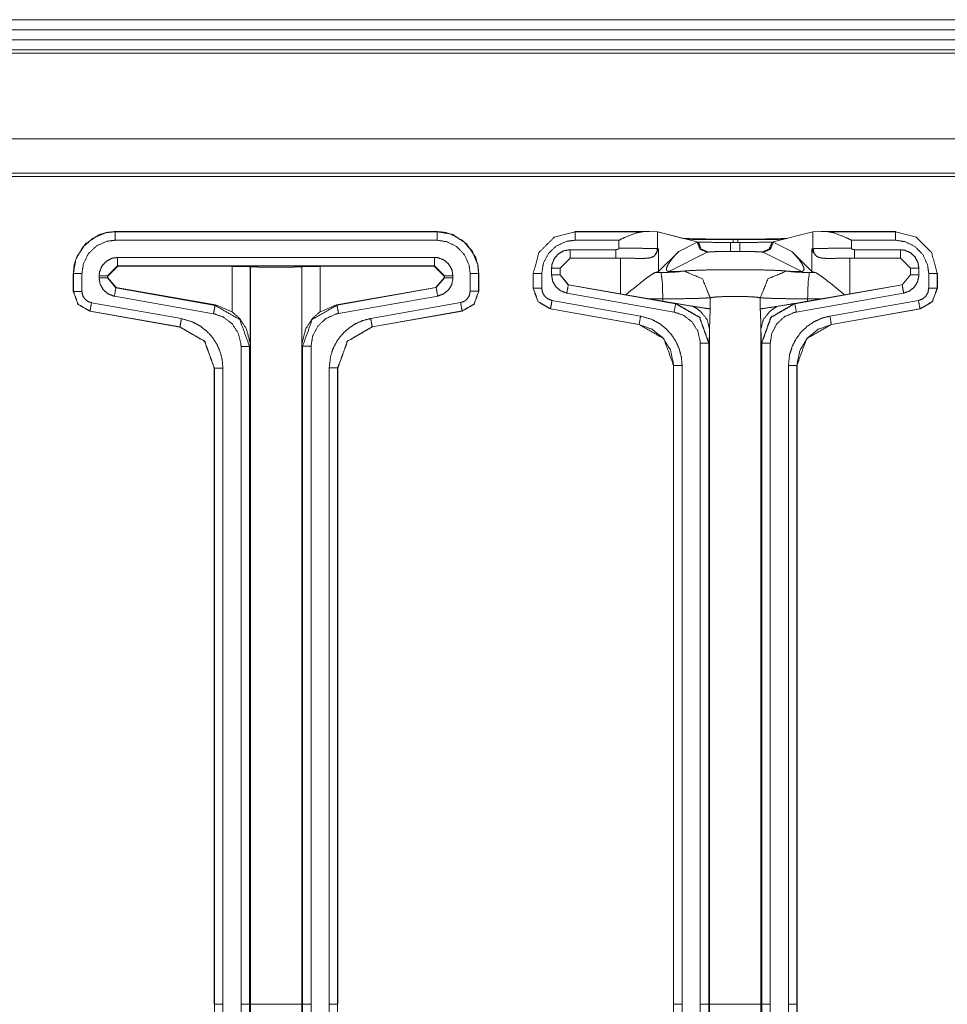
# Model space of a CAD drawing. Units: inches. Extents: x 1.11 to 9.84, y 2.79 to 7.44.
# Drawn here: x 1.93 to 2.49, y 4 to 4.59 of the extents above; entities that cross this region are included whole.
import ezdxf

# ---------------------------------------------------------------- set-up
doc = ezdxf.new("R2010")
doc.units = ezdxf.units.IN
doc.header["$MEASUREMENT"] = 0
doc.layers.add('1', color=7, linetype='Continuous', true_color=0xffffff)

msp = doc.modelspace()

# ---------------------------------------------------------------- linework, layer by layer
at = {"layer": '1', "color": 7, "linetype": 'Continuous', "lineweight": 13}
for p, q in [((1.11033, 4.58758), (4.98533, 4.58758)), ((4.98533, 4.58158), (1.11033, 4.58158)), ((1.11033, 4.57558), (4.98533, 4.57558)), ((4.98533, 4.56958), (1.11033, 4.56958)), ((4.98533, 4.56957), (1.11033, 4.56957)), ((4.98533, 4.56757), (1.11033, 4.56757)), ((4.98533, 4.5162), (1.11033, 4.5162)), ((4.96484, 4.49572), (1.13081, 4.49572)), ((1.13271, 4.49381), (4.96294, 4.49381)), ((1.98894, 4.46075), (2.18176, 4.46075)), ((1.98894, 4.46075), (1.98894, 4.46068)), ((1.98894, 4.46068), (2.18176, 4.46068)), ((1.98894, 4.45559), (2.18176, 4.45559)), ((2.18176, 4.46068), (2.18176, 4.46075)), ((2.26433, 4.46075), (2.30891, 4.46075)), ((2.26433, 4.46075), (2.2644, 4.46068)), ((2.26433, 4.46075), (2.26433, 4.46075)), ((2.2644, 4.46068), (2.30499, 4.46068)), ((2.2644, 4.45559), (2.29073, 4.45559)), ((2.29073, 4.45559), (2.29073, 4.45082)), ((2.30499, 4.46068), (2.30891, 4.46075)), ((2.30908, 4.46075), (2.30891, 4.46075)), ((2.30891, 4.46075), (2.3138, 4.46052)), ((2.31397, 4.46052), (2.30908, 4.46075)), ((2.3138, 4.46052), (2.3138, 4.45051)), ((2.33759, 4.45458), (2.3138, 4.46052)), ((2.32922, 4.45671), (2.31397, 4.46052)), ((2.35914, 4.45622), (2.36189, 4.45622)), ((2.35914, 4.45598), (2.36189, 4.45598)), ((2.38311, 4.45458), (2.4069, 4.46052)), ((2.4069, 4.46052), (2.41179, 4.46075)), ((2.4069, 4.45051), (2.4069, 4.46052)), ((2.41179, 4.46075), (2.41571, 4.46068)), ((2.41179, 4.46075), (2.45637, 4.46075)), ((2.41571, 4.46068), (2.4563, 4.46068)), ((2.42997, 4.45559), (2.4563, 4.45559)), ((2.42997, 4.45082), (2.42997, 4.45559)), ((2.4563, 4.46068), (2.45637, 4.46075)), ((2.45637, 4.46075), (2.45637, 4.46075)), ((2.28886, 4.44991), (2.26143, 4.44991)), ((2.3138, 4.45051), (2.31447, 4.45034)), ((2.31447, 4.45034), (2.31449, 4.43688)), ((2.32648, 4.44887), (2.33759, 4.45441)), ((2.33826, 4.45451), (2.33759, 4.45458)), ((2.33759, 4.45458), (2.33759, 4.45441)), ((2.33759, 4.45441), (2.33826, 4.45451)), ((2.36316, 4.45426), (2.35754, 4.45426)), ((2.38311, 4.45458), (2.38243, 4.45451)), ((2.38243, 4.45451), (2.38311, 4.45441)), ((2.38311, 4.45441), (2.38311, 4.45458)), ((2.38311, 4.45441), (2.39421, 4.44887)), ((2.40621, 4.43688), (2.40622, 4.45034)), ((2.40622, 4.45034), (2.4069, 4.45051)), ((2.45926, 4.44991), (2.43183, 4.44991)), ((2.18023, 4.44531), (1.99047, 4.44531)), ((2.26143, 4.44482), (2.25543, 4.43882)), ((2.26146, 4.4448), (2.25545, 4.43881)), ((2.28886, 4.44482), (2.26143, 4.44482)), ((2.26143, 4.44482), (2.26146, 4.4448)), ((2.29169, 4.44475), (2.26146, 4.4448)), ((2.29171, 4.42349), (2.29169, 4.44475)), ((2.29169, 4.44475), (2.30524, 4.44466)), ((2.31449, 4.43688), (2.32648, 4.44887)), ((2.34357, 4.44842), (2.32052, 4.43691)), ((2.34405, 4.44851), (2.34357, 4.44842)), ((2.36316, 4.44887), (2.35754, 4.44887)), ((2.37713, 4.44842), (2.37665, 4.44851)), ((2.40018, 4.43691), (2.37713, 4.44842)), ((2.40621, 4.43688), (2.39421, 4.44887)), ((2.41546, 4.44466), (2.42901, 4.44475)), ((2.42901, 4.44475), (2.42899, 4.42349)), ((2.42901, 4.44475), (2.45924, 4.4448)), ((2.45926, 4.44482), (2.43183, 4.44482)), ((2.45924, 4.4448), (2.45926, 4.44482)), ((2.46525, 4.43881), (2.45924, 4.4448)), ((2.46526, 4.43882), (2.45926, 4.44482)), ((1.99047, 4.44022), (1.98447, 4.43422)), ((1.99063, 4.44006), (1.98462, 4.43407)), ((2.18023, 4.44022), (1.99047, 4.44022)), ((1.99047, 4.44022), (1.99063, 4.44006)), ((1.99063, 4.44006), (2.05899, 4.43996)), ((2.05899, 4.41275), (2.05899, 4.43996)), ((2.06995, 4.43974), (2.06994, 4.43975)), ((2.06994, 4.43975), (2.06994, 4.39238)), ((2.06995, 4.43974), (2.06995, 3.99832)), ((2.10075, 4.43975), (2.10073, 4.43974)), ((2.10073, 4.43974), (2.10073, 3.99832)), ((2.10075, 4.39229), (2.10075, 4.43975)), ((2.1117, 4.43996), (2.18007, 4.44006)), ((2.1117, 4.43996), (2.1117, 4.41275)), ((2.18007, 4.44006), (2.18023, 4.44022)), ((2.18608, 4.43407), (2.18007, 4.44006)), ((2.18622, 4.43422), (2.18023, 4.44022)), ((2.25035, 4.43882), (2.25035, 4.43484)), ((2.25543, 4.43882), (2.25543, 4.43484)), ((2.25545, 4.43881), (2.25543, 4.43882)), ((2.25545, 4.43881), (2.25545, 4.43485)), ((2.46526, 4.43882), (2.46525, 4.43881)), ((2.46525, 4.43881), (2.46525, 4.43485)), ((2.46526, 4.43484), (2.46526, 4.43882)), ((2.47035, 4.43484), (2.47035, 4.43882)), ((1.93192, 4.43575), (1.93182, 4.43564)), ((1.96394, 4.43575), (1.96394, 4.42492)), ((1.96402, 4.43575), (1.96394, 4.43575)), ((1.96402, 4.42498), (1.96402, 4.43575)), ((1.9691, 4.42498), (1.9691, 4.43575)), ((1.97938, 4.43422), (1.97938, 4.43299)), ((1.98447, 4.43422), (1.98447, 4.43299)), ((1.98462, 4.43407), (1.98447, 4.43422)), ((1.98447, 4.43299), (1.98462, 4.43312)), ((1.98447, 4.43299), (1.98943, 4.42708)), ((1.98462, 4.43312), (1.98462, 4.43407)), ((1.98462, 4.43312), (1.98959, 4.42721)), ((2.18111, 4.42726), (2.18608, 4.43317)), ((2.18127, 4.4272), (2.18622, 4.43311)), ((2.18622, 4.43422), (2.18608, 4.43407)), ((2.18608, 4.43407), (2.18608, 4.43317)), ((2.18608, 4.43317), (2.18622, 4.43311)), ((2.18622, 4.43311), (2.18622, 4.43422)), ((2.19131, 4.43311), (2.19131, 4.43422)), ((2.20159, 4.43575), (2.20159, 4.42505)), ((2.20668, 4.43575), (2.20668, 4.42505)), ((2.20675, 4.43575), (2.20668, 4.43575)), ((2.20675, 4.42499), (2.20675, 4.43575)), ((2.20692, 4.43575), (2.20682, 4.43564)), ((2.2394, 4.43568), (2.23933, 4.43575)), ((2.23933, 4.43574), (2.23933, 4.43575)), ((2.23933, 4.42678), (2.23933, 4.43574)), ((2.2394, 4.42684), (2.2394, 4.43568)), ((2.24449, 4.42684), (2.24449, 4.43568)), ((2.25543, 4.43484), (2.25545, 4.43485)), ((2.25543, 4.43484), (2.26039, 4.42893)), ((2.25545, 4.43485), (2.26042, 4.42895)), ((2.31449, 4.43688), (2.31218, 4.43626)), ((2.31218, 4.43626), (2.3159, 4.43628)), ((2.32664, 4.43691), (2.32052, 4.43691)), ((2.40018, 4.43691), (2.39406, 4.43691)), ((2.4048, 4.43628), (2.40851, 4.43626)), ((2.40851, 4.43626), (2.40621, 4.43688)), ((2.46028, 4.42895), (2.46525, 4.43485)), ((2.46031, 4.42893), (2.46526, 4.43484)), ((2.46525, 4.43485), (2.46526, 4.43484)), ((2.47621, 4.43568), (2.47621, 4.42684)), ((2.48137, 4.43575), (2.48129, 4.43568)), ((2.48129, 4.43568), (2.48129, 4.42684)), ((2.48137, 4.43575), (2.48137, 4.43574)), ((2.48137, 4.43574), (2.48137, 4.42678)), ((2.48154, 4.43565), (2.48154, 4.42678)), ((1.98959, 4.42721), (1.98943, 4.42708)), ((1.98943, 4.42708), (2.04882, 4.41661)), ((2.04906, 4.41682), (1.98959, 4.42721)), ((2.18111, 4.42726), (2.12163, 4.41682)), ((2.12188, 4.41673), (2.18127, 4.4272)), ((2.18127, 4.4272), (2.18111, 4.42726)), ((2.23933, 4.42678), (2.2394, 4.42684)), ((2.23933, 4.42678), (2.23933, 4.42678)), ((2.26042, 4.42895), (2.26039, 4.42893)), ((2.26039, 4.42893), (2.32464, 4.4176)), ((2.26042, 4.42895), (2.29171, 4.42349)), ((2.39605, 4.4176), (2.46031, 4.42893)), ((2.46028, 4.42895), (2.42899, 4.42349)), ((2.46031, 4.42893), (2.46028, 4.42895)), ((2.48129, 4.42684), (2.48137, 4.42678)), ((2.48137, 4.42678), (2.48137, 4.42678)), ((1.96394, 4.42492), (1.96402, 4.42498)), ((1.98855, 4.42208), (2.04793, 4.4116)), ((2.12276, 4.41172), (2.18215, 4.42219)), ((2.20668, 4.42505), (2.20675, 4.42499)), ((2.25951, 4.42392), (2.32376, 4.41259)), ((2.29485, 4.42294), (2.29171, 4.42349)), ((2.30909, 4.42045), (2.29485, 4.42294)), ((2.317, 4.42047), (2.30909, 4.42045)), ((2.30909, 4.42045), (2.31701, 4.41906)), ((2.31701, 4.41906), (2.317, 4.42047)), ((2.34536, 4.42114), (2.34537, 4.4145)), ((2.37533, 4.4145), (2.37534, 4.42114)), ((2.39693, 4.41259), (2.46119, 4.42392)), ((2.41161, 4.42045), (2.4037, 4.42047)), ((2.4037, 4.42047), (2.4037, 4.41907)), ((2.41161, 4.42045), (2.4037, 4.41907)), ((2.41161, 4.42045), (2.42585, 4.42294)), ((2.42899, 4.42349), (2.42585, 4.42294)), ((2.02867, 4.40868), (1.97481, 4.41817)), ((2.04882, 4.41661), (2.04906, 4.41682)), ((2.04906, 4.41682), (2.05899, 4.41275)), ((2.1117, 4.41275), (2.12163, 4.41682)), ((2.12163, 4.41682), (2.12188, 4.41673)), ((2.19588, 4.41824), (2.14203, 4.40875)), ((2.24973, 4.41453), (2.24966, 4.41447)), ((2.30271, 4.40512), (2.24966, 4.41447)), ((2.24966, 4.41447), (2.24966, 4.41447)), ((2.30279, 4.40518), (2.24973, 4.41453)), ((2.30367, 4.41019), (2.25061, 4.41954)), ((2.32464, 4.4176), (2.32478, 4.41772)), ((2.4037, 4.41907), (2.39591, 4.41772)), ((2.39591, 4.41772), (2.39605, 4.4176)), ((2.47008, 4.41954), (2.41703, 4.41019)), ((2.47096, 4.41453), (2.41791, 4.40518)), ((2.47121, 4.41447), (2.41799, 4.40509)), ((2.47104, 4.41447), (2.41799, 4.40512)), ((2.47104, 4.41447), (2.47096, 4.41453)), ((2.47104, 4.41447), (2.47104, 4.41447)), ((1.97393, 4.41316), (1.97386, 4.4131)), ((1.97386, 4.4131), (2.02771, 4.40361)), ((2.02779, 4.40367), (1.97393, 4.41316)), ((2.19677, 4.41323), (2.14291, 4.40374)), ((2.14298, 4.40368), (2.19684, 4.41317)), ((2.19684, 4.41317), (2.19677, 4.41323)), ((2.02771, 4.40361), (2.02779, 4.40367)), ((2.14291, 4.40374), (2.14298, 4.40368)), ((2.30271, 4.40512), (2.30279, 4.40518)), ((2.30271, 4.40512), (2.30271, 4.40512)), ((2.34495, 4.40246), (2.34495, 4.40252)), ((2.34495, 4.40246), (2.34495, 3.99832)), ((2.37573, 4.40256), (2.37573, 4.4025)), ((2.37573, 4.4025), (2.37573, 3.99832)), ((2.41791, 4.40518), (2.41798, 4.40512)), ((2.41798, 4.40512), (2.41799, 4.40512)), ((2.06438, 4.392), (2.06438, 3.99832)), ((2.06994, 4.39238), (2.06947, 4.392)), ((2.06947, 4.392), (2.06947, 3.99832)), ((2.10122, 4.39211), (2.10075, 4.39229)), ((2.10122, 3.99832), (2.10122, 4.39211)), ((2.10631, 3.99832), (2.10631, 4.39211)), ((2.33938, 4.39397), (2.33938, 3.99832)), ((2.34461, 4.39409), (2.34447, 4.39397)), ((2.34447, 4.39397), (2.34447, 3.99832)), ((2.37622, 4.39397), (2.37608, 4.39409)), ((2.37622, 3.99832), (2.37622, 4.39397)), ((2.38131, 3.99832), (2.38131, 4.39397)), ((2.04844, 4.37905), (2.04837, 4.37899)), ((2.04837, 4.37899), (2.04837, 3.99832)), ((2.04844, 3.99832), (2.04844, 4.37905)), ((2.05353, 3.99832), (2.05353, 4.37905)), ((2.11717, 4.37912), (2.11717, 3.99832)), ((2.12225, 4.37912), (2.12225, 3.99832)), ((2.12233, 4.37906), (2.12225, 4.37912)), ((2.12233, 4.37906), (2.12233, 3.99832)), ((2.32344, 4.38056), (2.32337, 4.3805)), ((2.32337, 4.3805), (2.32337, 3.99832)), ((2.32337, 4.3805), (2.32337, 4.3805)), ((2.32344, 3.99832), (2.32344, 4.38056)), ((2.32853, 3.99832), (2.32853, 4.38056)), ((2.39217, 4.38056), (2.39217, 3.99832)), ((2.39725, 4.38056), (2.39725, 3.99832)), ((2.39733, 4.3805), (2.39725, 4.38056)), ((2.3975, 4.3805), (2.39733, 4.38047)), ((2.39733, 4.3805), (2.39733, 3.99832)), ((2.39733, 4.3805), (2.39733, 4.3805)), ((2.3975, 4.3805), (2.3975, 4.3805)), ((2.3975, 4.3805), (2.3975, 3.92854)), ((2.04844, 3.99832), (2.04837, 3.99832)), ((2.04844, 3.93135), (2.04844, 3.99832)), ((2.05353, 3.93154), (2.05353, 3.99832)), ((2.06438, 3.99832), (2.06438, 3.99832)), ((2.06438, 3.99832), (2.06438, 3.93155)), ((2.06947, 3.99832), (2.06947, 3.93139)), ((2.06995, 3.99832), (2.06947, 3.99832)), ((2.06995, 3.99832), (2.06995, 3.93038)), ((2.10073, 3.99832), (2.10073, 3.93038)), ((2.10122, 3.99832), (2.10073, 3.99832)), ((2.10122, 3.93136), (2.10122, 3.99832)), ((2.10631, 3.9315), (2.10631, 3.99832)), ((2.11717, 3.99832), (2.11717, 3.93163)), ((2.12225, 3.99832), (2.12225, 3.93135)), ((2.12233, 3.99832), (2.12225, 3.99832)), ((2.32344, 3.99832), (2.32337, 3.99832)), ((2.32344, 3.93135), (2.32344, 3.99832)), ((2.32853, 3.93154), (2.32853, 3.99832)), ((2.33938, 3.99832), (2.33938, 3.93155)), ((2.33938, 3.99832), (2.33938, 3.99832)), ((2.34447, 3.99832), (2.34447, 3.93139)), ((2.34495, 3.99832), (2.34447, 3.99832)), ((2.34495, 3.99832), (2.34495, 3.93038)), ((2.37573, 3.99832), (2.37573, 3.93038)), ((2.37622, 3.99832), (2.37573, 3.99832)), ((2.37622, 3.93136), (2.37622, 3.99832)), ((2.38131, 3.9315), (2.38131, 3.99832)), ((2.38131, 3.99832), (2.38131, 3.99832)), ((2.39217, 3.99832), (2.39217, 3.93163)), ((2.39725, 3.99832), (2.39725, 3.93135)), ((2.39733, 3.99832), (2.39725, 3.99832))]:
    msp.add_line(p, q, dxfattribs=at)
for points, knots in [([(1.96394, 4.43575), (1.96446, 4.44083), (1.96595, 4.44557), (1.97126, 4.45343), (1.97913, 4.45874), (1.98386, 4.46023), (1.98894, 4.46075)], [0, 0, 0.130415, 0.257397, 0.500002, 0.742592, 0.86958, 1, 1]), ([(1.96402, 4.43575), (1.96542, 4.44399), (1.96947, 4.45131), (1.97572, 4.45688), (1.98345, 4.46006), (1.98894, 4.46068)], [0, 0, 0.214517, 0.429171, 0.643906, 0.858399, 1, 1]), ([(1.9691, 4.43575), (1.97003, 4.44175), (1.97309, 4.44768), (1.97793, 4.45225), (1.98401, 4.45496), (1.98894, 4.45559)], [0, 0, 0.195687, 0.410862, 0.625384, 0.839727, 1, 1]), ([(2.18176, 4.46075), (2.18683, 4.46023), (2.19157, 4.45874), (2.19943, 4.45343), (2.20475, 4.44557), (2.20623, 4.44083), (2.20675, 4.43575)], [0, 0, 0.130413, 0.257404, 0.500003, 0.742595, 0.869586, 1, 1]), ([(2.18176, 4.46068), (2.19, 4.45927), (2.19732, 4.45522), (2.20289, 4.44897), (2.20607, 4.44124), (2.20668, 4.43575)], [0, 0, 0.214523, 0.429176, 0.643914, 0.858406, 1, 1]), ([(2.18176, 4.45559), (2.18776, 4.45466), (2.19369, 4.4516), (2.19826, 4.44676), (2.20097, 4.44068), (2.20159, 4.43575)], [0, 0, 0.195699, 0.410861, 0.625382, 0.839727, 1, 1]), ([(2.2394, 4.43568), (2.24275, 4.44818), (2.2519, 4.45733), (2.2644, 4.46068)], [0, 0, 0.333338, 0.666661, 1, 1]), ([(2.24449, 4.43568), (2.24542, 4.44168), (2.24847, 4.44763), (2.25332, 4.45222), (2.25942, 4.45496), (2.2644, 4.45559)], [0, 0, 0.194952, 0.409651, 0.624304, 0.838938, 1, 1]), ([(2.29073, 4.45559), (2.2943, 4.45729), (2.30101, 4.45996), (2.30499, 4.46068)], [0, 0, 0.259948, 0.734672, 1, 1]), ([(2.32922, 4.45671), (2.33389, 4.45647), (2.34475, 4.45629), (2.35914, 4.45622)], [0, 0, 0.156296, 0.519245, 1, 1]), ([(2.33129, 4.45615), (2.34436, 4.45602), (2.35914, 4.45598)], [0, 0, 0.469131, 1, 1]), ([(2.36189, 4.45622), (2.37534, 4.45628), (2.38593, 4.45643), (2.39143, 4.45666)], [0, 0, 0.455212, 0.813885, 1, 1]), ([(2.36189, 4.45598), (2.37646, 4.45602), (2.38939, 4.45615)], [0, 0, 0.529874, 1, 1]), ([(2.41571, 4.46068), (2.41968, 4.45996), (2.4264, 4.45729), (2.42997, 4.45559)], [0, 0, 0.265325, 0.740043, 1, 1]), ([(2.4563, 4.46068), (2.46879, 4.45733), (2.47794, 4.44818), (2.48129, 4.43568)], [0, 0, 0.333339, 0.666663, 1, 1]), ([(2.4563, 4.45559), (2.4623, 4.45466), (2.46824, 4.45161), (2.47284, 4.44675), (2.47557, 4.44065), (2.47621, 4.43568)], [0, 0, 0.194947, 0.409648, 0.624307, 0.838943, 1, 1]), ([(2.26143, 4.44991), (2.25776, 4.44928), (2.25451, 4.44748), (2.25203, 4.4447), (2.25062, 4.44125), (2.25035, 4.43882)], [0, 0, 0.214729, 0.429456, 0.644127, 0.858798, 1, 1]), ([(2.29073, 4.45082), (2.2907, 4.45065), (2.29061, 4.45051), (2.2904, 4.4503), (2.28992, 4.45007), (2.28886, 4.44991)], [0, 0, 0.075647, 0.150607, 0.281901, 0.52176, 1, 1]), ([(2.29073, 4.45082), (2.30193, 4.45077), (2.31024, 4.45066), (2.3138, 4.45051)], [0, 0, 0.485513, 0.845432, 1, 1]), ([(2.3138, 4.45051), (2.31328, 4.44806), (2.3118, 4.44604)], [0, 0, 0.500103, 1, 1]), ([(2.31447, 4.45034), (2.31447, 4.4503), (2.3118, 4.44604)], [0, 0, 0.007631, 1, 1]), ([(2.33759, 4.45441), (2.33934, 4.45018), (2.34357, 4.44842)], [0, 0, 0.500301, 1, 1]), ([(2.35754, 4.45426), (2.34543, 4.45433), (2.33826, 4.45451)], [0, 0, 0.628014, 1, 1]), ([(2.33826, 4.45451), (2.33998, 4.45029), (2.34405, 4.44851)], [0, 0, 0.506382, 1, 1]), ([(2.38243, 4.45451), (2.37526, 4.45433), (2.36316, 4.45426)], [0, 0, 0.371979, 1, 1]), ([(2.38243, 4.45451), (2.38072, 4.45029), (2.37665, 4.44851)], [0, 0, 0.506367, 1, 1]), ([(2.38311, 4.45441), (2.38135, 4.45018), (2.37713, 4.44842)], [0, 0, 0.500311, 1, 1]), ([(2.4089, 4.44604), (2.40645, 4.44936), (2.40623, 4.4503), (2.40622, 4.45034)], [0, 0, 0.802836, 0.992468, 1, 1]), ([(2.4069, 4.45051), (2.41046, 4.45066), (2.41876, 4.45077), (2.42997, 4.45082)], [0, 0, 0.154576, 0.514491, 1, 1]), ([(2.4089, 4.44604), (2.40742, 4.44806), (2.4069, 4.45051)], [0, 0, 0.499893, 1, 1]), ([(2.43183, 4.44991), (2.43122, 4.44996), (2.43048, 4.45019), (2.43024, 4.45034), (2.43005, 4.45054), (2.42998, 4.4507), (2.42997, 4.45082)], [0, 0, 0.276619, 0.622576, 0.746105, 0.870617, 0.947065, 1, 1]), ([(2.47035, 4.43882), (2.46972, 4.44249), (2.46792, 4.44575), (2.46514, 4.44822), (2.4617, 4.44964), (2.45926, 4.44991)], [0, 0, 0.214732, 0.429466, 0.64414, 0.858797, 1, 1]), ([(1.99047, 4.44531), (1.9868, 4.44468), (1.98354, 4.44288), (1.98107, 4.4401), (1.97965, 4.43665), (1.97938, 4.43422)], [0, 0, 0.214734, 0.429465, 0.644141, 0.858795, 1, 1]), ([(2.19131, 4.43422), (2.19069, 4.43789), (2.18888, 4.44115), (2.1861, 4.44362), (2.18266, 4.44504), (2.18023, 4.44531)], [0, 0, 0.214731, 0.429465, 0.64413, 0.858797, 1, 1]), ([(2.30524, 4.44466), (2.29829, 4.44478), (2.28886, 4.44482)], [0, 0, 0.424033, 1, 1]), ([(2.3118, 4.44604), (2.30945, 4.44502), (2.30524, 4.44466)], [0, 0, 0.37649, 1, 1]), ([(2.32052, 4.43691), (2.31948, 4.43721), (2.3191, 4.43809), (2.31939, 4.43952), (2.32033, 4.44141), (2.32188, 4.44368), (2.32397, 4.44621), (2.32648, 4.44887)], [0, 0, 0.070487, 0.133512, 0.22848, 0.366762, 0.546421, 0.760668, 1, 1]), ([(2.35754, 4.44887), (2.35362, 4.44885), (2.34938, 4.44878), (2.34606, 4.44866), (2.34405, 4.44851)], [0, 0, 0.290171, 0.604063, 0.850314, 1, 1]), ([(2.37665, 4.44851), (2.37463, 4.44866), (2.37131, 4.44878), (2.36708, 4.44885), (2.36316, 4.44887)], [0, 0, 0.149688, 0.395943, 0.709824, 1, 1]), ([(2.39421, 4.44887), (2.39673, 4.44621), (2.39881, 4.44368), (2.40037, 4.44141), (2.40131, 4.43952), (2.4016, 4.43809), (2.40121, 4.43721), (2.40018, 4.43691)], [0, 0, 0.239338, 0.453574, 0.633238, 0.771517, 0.866485, 0.929514, 1, 1]), ([(2.41546, 4.44466), (2.41124, 4.44502), (2.4089, 4.44604)], [0, 0, 0.62351, 1, 1]), ([(2.43183, 4.44482), (2.4224, 4.44478), (2.41546, 4.44466)], [0, 0, 0.575962, 1, 1]), ([(2.05899, 4.43996), (2.06672, 4.43989), (2.06994, 4.43975)], [0, 0, 0.705608, 1, 1]), ([(2.10073, 4.43974), (2.09985, 4.43965), (2.09745, 4.43958), (2.09374, 4.43952), (2.08909, 4.43949), (2.08374, 4.43948), (2.07867, 4.43951), (2.07427, 4.43956), (2.07133, 4.43963), (2.07002, 4.43972), (2.06995, 4.43974)], [0, 0, 0.028913, 0.106894, 0.227245, 0.378183, 0.552195, 0.716676, 0.859745, 0.955254, 0.997938, 1, 1]), ([(2.10075, 4.43975), (2.10397, 4.43989), (2.1117, 4.43996)], [0, 0, 0.294392, 1, 1]), ([(2.32981, 4.43713), (2.3339, 4.43746), (2.34091, 4.43773), (2.35002, 4.4379), (2.36051, 4.43796), (2.37104, 4.43789), (2.38035, 4.43771), (2.38734, 4.43743), (2.39089, 4.43713)], [0, 0, 0.067205, 0.182037, 0.331056, 0.502605, 0.67483, 0.827191, 0.941666, 1, 1]), ([(1.97938, 4.43299), (1.98001, 4.42932), (1.98181, 4.42607), (1.98459, 4.42359), (1.98804, 4.42218), (1.98855, 4.42208)], [0, 0, 0.241611, 0.483221, 0.724791, 0.966356, 1, 1]), ([(2.18215, 4.42219), (2.18566, 4.42344), (2.18855, 4.42579), (2.1905, 4.42896), (2.1913, 4.43259), (2.19131, 4.43311)], [0, 0, 0.241636, 0.483266, 0.724861, 0.966429, 1, 1]), ([(2.25035, 4.43484), (2.25097, 4.43117), (2.25278, 4.42791), (2.25556, 4.42544), (2.259, 4.42403), (2.25951, 4.42392)], [0, 0, 0.241604, 0.48323, 0.724786, 0.966344, 1, 1]), ([(2.31218, 4.43626), (2.30788, 4.43341), (2.30136, 4.42825), (2.29485, 4.42294)], [0, 0, 0.236056, 0.61595, 1, 1]), ([(2.3159, 4.43628), (2.32078, 4.43638), (2.32495, 4.43658), (2.3262, 4.43669), (2.32708, 4.43681), (2.32718, 4.43684), (2.32718, 4.43688), (2.32711, 4.43689), (2.327, 4.4369), (2.32686, 4.4369), (2.32664, 4.43691)], [0, 0, 0.411051, 0.761648, 0.867275, 0.942536, 0.951189, 0.954529, 0.959994, 0.969679, 0.981326, 1, 1]), ([(2.3159, 4.43628), (2.31668, 4.43054), (2.317, 4.42047)], [0, 0, 0.365081, 1, 1]), ([(2.32664, 4.43691), (2.32768, 4.43696), (2.32981, 4.43713)], [0, 0, 0.329585, 1, 1]), ([(2.32981, 4.43713), (2.34076, 4.4324), (2.34536, 4.42114)], [0, 0, 0.495122, 1, 1]), ([(2.39089, 4.43713), (2.37994, 4.4324), (2.37534, 4.42114)], [0, 0, 0.495175, 1, 1]), ([(2.39089, 4.43713), (2.39202, 4.43702), (2.39406, 4.43691)], [0, 0, 0.355793, 1, 1]), ([(2.39406, 4.43691), (2.39388, 4.43691), (2.39372, 4.4369), (2.39361, 4.43689), (2.39353, 4.43688), (2.3935, 4.43686), (2.3937, 4.43679), (2.39497, 4.43664), (2.39804, 4.43645), (2.40193, 4.43632), (2.4048, 4.43628)], [0, 0, 0.015185, 0.029199, 0.038535, 0.045162, 0.048422, 0.066684, 0.174065, 0.432028, 0.759054, 1, 1]), ([(2.4037, 4.42047), (2.40402, 4.43054), (2.4048, 4.43628)], [0, 0, 0.634929, 1, 1]), ([(2.42585, 4.42294), (2.41934, 4.42825), (2.41282, 4.43341), (2.40851, 4.43626)], [0, 0, 0.384046, 0.763943, 1, 1]), ([(2.46119, 4.42392), (2.46469, 4.42518), (2.46759, 4.42752), (2.46954, 4.43069), (2.47034, 4.43432), (2.47035, 4.43484)], [0, 0, 0.241612, 0.483217, 0.724782, 0.966347, 1, 1]), ([(2.24966, 4.41447), (2.24226, 4.41875), (2.23933, 4.42678)], [0, 0, 0.500011, 1, 1]), ([(2.24973, 4.41453), (2.24233, 4.41881), (2.2394, 4.42684)], [0, 0, 0.500009, 1, 1]), ([(2.25061, 4.41954), (2.24827, 4.42038), (2.24634, 4.42195), (2.24503, 4.42407), (2.2445, 4.4265), (2.24449, 4.42684)], [0, 0, 0.241601, 0.483212, 0.724764, 0.966335, 1, 1]), ([(2.47621, 4.42684), (2.47579, 4.42439), (2.47458, 4.42221), (2.47272, 4.42056), (2.47042, 4.41961), (2.47008, 4.41954)], [0, 0, 0.241594, 0.483212, 0.724765, 0.966335, 1, 1]), ([(2.48129, 4.42684), (2.47837, 4.41881), (2.47097, 4.41453)], [0, 0, 0.499989, 1, 1]), ([(2.48137, 4.42678), (2.47844, 4.41875), (2.47104, 4.41447)], [0, 0, 0.499991, 1, 1]), ([(1.97386, 4.4131), (1.96675, 4.41721), (1.96394, 4.42492)], [0, 0, 0.500006, 1, 1]), ([(1.97393, 4.41316), (1.96682, 4.41727), (1.96402, 4.42498)], [0, 0, 0.499994, 1, 1]), ([(1.97481, 4.41817), (1.97263, 4.41895), (1.97082, 4.42041), (1.96961, 4.42239), (1.96911, 4.42466), (1.9691, 4.42498)], [0, 0, 0.241599, 0.48319, 0.724746, 0.966315, 1, 1]), ([(2.20159, 4.42505), (2.2012, 4.42276), (2.20008, 4.42073), (2.19835, 4.41919), (2.1962, 4.41831), (2.19588, 4.41824)], [0, 0, 0.241581, 0.483195, 0.72476, 0.966346, 1, 1]), ([(2.20668, 4.42505), (2.20387, 4.41734), (2.19677, 4.41323)], [0, 0, 0.500005, 1, 1]), ([(2.20675, 4.42499), (2.20395, 4.41728), (2.19684, 4.41317)], [0, 0, 0.500008, 1, 1]), ([(2.34536, 4.42114), (2.34111, 4.42088), (2.33384, 4.42067), (2.32436, 4.42052), (2.317, 4.42047)], [0, 0, 0.149875, 0.406362, 0.74061, 1, 1]), ([(2.37534, 4.42114), (2.37365, 4.42144), (2.37027, 4.42172), (2.36566, 4.4219), (2.36043, 4.42197), (2.35521, 4.42191), (2.3507, 4.42174), (2.34733, 4.42147), (2.34536, 4.42114)], [0, 0, 0.057128, 0.169725, 0.323293, 0.497368, 0.670919, 0.820977, 0.933475, 1, 1]), ([(2.4037, 4.42047), (2.40287, 4.42048), (2.39255, 4.42057), (2.38379, 4.42074), (2.37759, 4.42098), (2.37534, 4.42114)], [0, 0, 0.029361, 0.393147, 0.701742, 0.920441, 1, 1]), ([(2.04882, 4.41661), (2.06362, 4.40806), (2.06947, 4.392)], [0, 0, 0.499996, 1, 1]), ([(2.10122, 4.39211), (2.10707, 4.40818), (2.12188, 4.41673)], [0, 0, 0.499994, 1, 1]), ([(2.32478, 4.41772), (2.32458, 4.41776), (2.31701, 4.41906)], [0, 0, 0.026649, 1, 1]), ([(2.32464, 4.4176), (2.33886, 4.4094), (2.34447, 4.39397)], [0, 0, 0.499997, 1, 1]), ([(2.33509, 4.41601), (2.33397, 4.41619), (2.32478, 4.41772)], [0, 0, 0.109131, 1, 1]), ([(2.32478, 4.41772), (2.339, 4.40951), (2.34461, 4.39409)], [0, 0, 0.5, 1, 1]), ([(2.34537, 4.4145), (2.34114, 4.41507), (2.33509, 4.41601)], [0, 0, 0.410807, 1, 1]), ([(2.33509, 4.41601), (2.33717, 4.4148), (2.33951, 4.41305), (2.3435, 4.4081), (2.34495, 4.40252)], [0, 0, 0.137672, 0.305314, 0.669704, 1, 1]), ([(2.34537, 4.4145), (2.34536, 4.41441), (2.34525, 4.41215), (2.34495, 4.40246), (2.34495, 4.40246)], [0, 0, 0.007106, 0.195012, 0.999966, 1, 1]), ([(2.38554, 4.416), (2.38417, 4.41578), (2.37775, 4.41481), (2.37533, 4.4145)], [0, 0, 0.135246, 0.763446, 1, 1]), ([(2.37573, 4.4025), (2.37573, 4.4025), (2.37562, 4.40775), (2.37549, 4.41107), (2.37541, 4.41274), (2.37533, 4.41441), (2.37533, 4.4145)], [0, 0, 0.000034, 0.437067, 0.713893, 0.853186, 0.992872, 1, 1]), ([(2.37573, 4.40256), (2.37719, 4.40813), (2.38118, 4.41307), (2.3835, 4.41481), (2.38554, 4.416)], [0, 0, 0.331221, 0.696856, 0.863545, 1, 1]), ([(2.37608, 4.39409), (2.38169, 4.40951), (2.39591, 4.41772)], [0, 0, 0.499994, 1, 1]), ([(2.37622, 4.39397), (2.38183, 4.4094), (2.39605, 4.4176)], [0, 0, 0.500003, 1, 1]), ([(2.39591, 4.41772), (2.39318, 4.41726), (2.38554, 4.416)], [0, 0, 0.262752, 1, 1]), ([(2.47121, 4.41447), (2.47124, 4.41449), (2.47128, 4.41452)], [0, 0, 0.462904, 1, 1]), ([(2.05353, 4.37905), (2.05311, 4.38403), (2.05188, 4.38887), (2.04986, 4.39344), (2.04712, 4.39762), (2.04372, 4.40128), (2.03976, 4.40433), (2.03535, 4.40668), (2.02867, 4.40868)], [0, 0, 0.11912, 0.238226, 0.357319, 0.476414, 0.595503, 0.714588, 0.833678, 1, 1]), ([(2.04793, 4.4116), (2.05368, 4.40965), (2.05901, 4.40561), (2.06269, 4.40003), (2.06432, 4.39355), (2.06438, 4.392)], [0, 0, 0.219333, 0.460885, 0.702393, 0.943888, 1, 1]), ([(2.06994, 4.39238), (2.06994, 4.39245), (2.06989, 4.39369), (2.06754, 4.4027), (2.06347, 4.40881), (2.05899, 4.41275)], [0, 0, 0.003044, 0.054742, 0.44382, 0.750865, 1, 1]), ([(2.1117, 4.41275), (2.10723, 4.40881), (2.10315, 4.40267), (2.1008, 4.39358), (2.10075, 4.39236), (2.10075, 4.39229)], [0, 0, 0.248329, 0.555394, 0.946119, 0.996966, 1, 1]), ([(2.10631, 4.39211), (2.10723, 4.39811), (2.11029, 4.40406), (2.11514, 4.40865), (2.12124, 4.41139), (2.12276, 4.41172)], [0, 0, 0.219322, 0.460813, 0.702313, 0.943828, 1, 1]), ([(2.14203, 4.40875), (2.1372, 4.40747), (2.13264, 4.40542), (2.12849, 4.40264), (2.12486, 4.39921), (2.12184, 4.39523), (2.11953, 4.3908), (2.11798, 4.38605), (2.11717, 4.37912)], [0, 0, 0.119115, 0.238222, 0.35732, 0.476405, 0.595494, 0.714587, 0.833676, 1, 1]), ([(2.32853, 4.38056), (2.32811, 4.38554), (2.32688, 4.39038), (2.32486, 4.39495), (2.32212, 4.39913), (2.31872, 4.40279), (2.31476, 4.40584), (2.31035, 4.40819), (2.30367, 4.41019)], [0, 0, 0.11912, 0.238226, 0.357319, 0.476414, 0.595503, 0.714588, 0.833678, 1, 1]), ([(2.32376, 4.41259), (2.3295, 4.41059), (2.33449, 4.40667), (2.3379, 4.40131), (2.33935, 4.39513), (2.33938, 4.39397)], [0, 0, 0.231273, 0.472837, 0.714376, 0.955907, 1, 1]), ([(2.38131, 4.39397), (2.38228, 4.39997), (2.38528, 4.40557), (2.38996, 4.40986), (2.3958, 4.41236), (2.39693, 4.41259)], [0, 0, 0.231276, 0.472841, 0.714377, 0.95591, 1, 1]), ([(2.41703, 4.41019), (2.4122, 4.40892), (2.40764, 4.40686), (2.40349, 4.40408), (2.39986, 4.40065), (2.39684, 4.39667), (2.39453, 4.39224), (2.39298, 4.38749), (2.39217, 4.38056)], [0, 0, 0.119115, 0.238222, 0.35732, 0.476405, 0.595494, 0.714587, 0.833676, 1, 1]), ([(2.04837, 4.37899), (2.04252, 4.39506), (2.02771, 4.40361)], [0, 0, 0.500006, 1, 1]), ([(2.04844, 4.37905), (2.04259, 4.39512), (2.02779, 4.40367)], [0, 0, 0.500006, 1, 1]), ([(2.14291, 4.40374), (2.1281, 4.39519), (2.12225, 4.37912)], [0, 0, 0.499999, 1, 1]), ([(2.14298, 4.40368), (2.12818, 4.39513), (2.12233, 4.37906)], [0, 0, 0.499998, 1, 1]), ([(2.32337, 4.3805), (2.32334, 4.38167), (2.32155, 4.38987), (2.31714, 4.39701), (2.31062, 4.40229), (2.30271, 4.40512)], [0, 0, 0.033577, 0.275171, 0.5168, 0.758401, 1, 1]), ([(2.32344, 4.38056), (2.31759, 4.39663), (2.30279, 4.40518)], [0, 0, 0.500004, 1, 1]), ([(2.34495, 4.40252), (2.34485, 4.39782), (2.34469, 4.39451), (2.34461, 4.39409)], [0, 0, 0.556852, 0.949413, 1, 1]), ([(2.37608, 4.39409), (2.37596, 4.39502), (2.37582, 4.39876), (2.37573, 4.40256)], [0, 0, 0.110771, 0.551735, 1, 1]), ([(2.41791, 4.40518), (2.4031, 4.39663), (2.39725, 4.38056)], [0, 0, 0.499999, 1, 1]), ([(2.41798, 4.40512), (2.41008, 4.40229), (2.40356, 4.39701), (2.39915, 4.38987), (2.39735, 4.38167), (2.39733, 4.3805)], [0, 0, 0.2416, 0.483201, 0.724828, 0.966422, 1, 1]), ([(2.10073, 3.99832), (2.09604, 3.99832), (2.07462, 3.99832), (2.06995, 3.99832)], [0, 0, 0.152582, 0.848482, 1, 1]), ([(2.37573, 3.99832), (2.37104, 3.99832), (2.34962, 3.99832), (2.34495, 3.99832)], [0, 0, 0.152582, 0.848482, 1, 1])]:
    msp.add_open_spline(points, degree=1, knots=knots, dxfattribs=at)
for points in [[(1.98894, 4.45559), (1.98894, 4.46068)], [(2.18176, 4.45559), (2.18176, 4.46068)], [(2.2644, 4.46068), (2.2644, 4.45559)], [(2.35914, 4.45426), (2.35914, 4.45598)], [(2.36189, 4.45426), (2.36189, 4.45598)], [(2.4563, 4.45559), (2.4563, 4.46068)], [(2.26143, 4.44991), (2.26143, 4.44482)], [(2.28886, 4.44991), (2.28886, 4.44482)], [(2.35754, 4.45426), (2.35754, 4.44887)], [(2.36316, 4.45426), (2.36316, 4.44887)], [(2.43183, 4.44482), (2.43183, 4.44991)], [(2.45926, 4.44482), (2.45926, 4.44991)], [(1.99047, 4.44531), (1.99047, 4.44022)], [(2.18023, 4.44531), (2.18023, 4.44022)], [(2.25035, 4.43882), (2.25543, 4.43882)], [(2.46526, 4.43882), (2.47035, 4.43882)], [(1.9691, 4.43575), (1.96402, 4.43575)], [(1.97938, 4.43422), (1.98447, 4.43422)], [(1.97938, 4.43299), (1.98447, 4.43299)], [(2.19131, 4.43422), (2.18622, 4.43422)], [(2.19131, 4.43311), (2.18622, 4.43311)], [(2.20159, 4.43575), (2.20668, 4.43575)], [(2.20682, 4.43564), (2.20675, 4.43564)], [(2.2394, 4.43568), (2.24449, 4.43568)], [(2.25035, 4.43484), (2.25543, 4.43484)], [(2.46526, 4.43484), (2.47035, 4.43484)], [(2.47621, 4.43568), (2.48129, 4.43568)], [(2.48154, 4.43565), (2.48137, 4.43565)], [(1.98855, 4.42208), (1.98943, 4.42709)], [(2.18215, 4.42219), (2.18127, 4.4272)], [(2.2394, 4.42684), (2.24449, 4.42684)], [(2.25951, 4.42392), (2.26039, 4.42893)], [(2.46031, 4.42893), (2.46119, 4.42392)], [(2.47621, 4.42684), (2.48129, 4.42684)], [(1.9691, 4.42498), (1.96402, 4.42498)], [(2.20159, 4.42505), (2.20668, 4.42505)], [(1.97393, 4.41316), (1.97481, 4.41817)], [(2.04793, 4.4116), (2.04882, 4.41661)], [(2.12276, 4.41172), (2.12188, 4.41673)], [(2.19588, 4.41824), (2.19677, 4.41323)], [(2.24973, 4.41453), (2.25061, 4.41954)], [(2.32376, 4.41259), (2.32464, 4.4176)], [(2.39605, 4.4176), (2.39693, 4.41259)], [(2.47008, 4.41954), (2.47097, 4.41453)], [(2.02779, 4.40367), (2.02867, 4.40868)], [(2.14203, 4.40875), (2.14291, 4.40374)], [(2.30279, 4.40518), (2.30367, 4.41019)], [(2.41703, 4.41019), (2.41791, 4.40518)], [(2.06438, 4.392), (2.06947, 4.392)], [(2.10631, 4.39211), (2.10122, 4.39211)], [(2.33938, 4.39397), (2.34447, 4.39397)], [(2.37622, 4.39397), (2.38131, 4.39397)], [(2.04844, 4.37905), (2.05353, 4.37905)], [(2.11717, 4.37912), (2.12225, 4.37912)], [(2.32344, 4.38056), (2.32853, 4.38056)], [(2.39217, 4.38056), (2.39725, 4.38056)], [(2.05353, 3.99832), (2.04844, 3.99832)], [(2.06438, 3.99832), (2.06947, 3.99832)], [(2.09976, 3.99832), (2.08544, 3.99832)], [(2.10631, 3.99832), (2.10122, 3.99832)], [(2.12225, 3.99832), (2.11717, 3.99832)], [(2.32853, 3.99832), (2.32344, 3.99832)], [(2.33938, 3.99832), (2.34447, 3.99832)], [(2.37476, 3.99832), (2.36043, 3.99832)], [(2.37622, 3.99832), (2.38131, 3.99832)], [(2.39725, 3.99832), (2.39217, 3.99832)]]:
    msp.add_open_spline(points, degree=1, dxfattribs=at)

doc.saveas('drawing.dxf')
